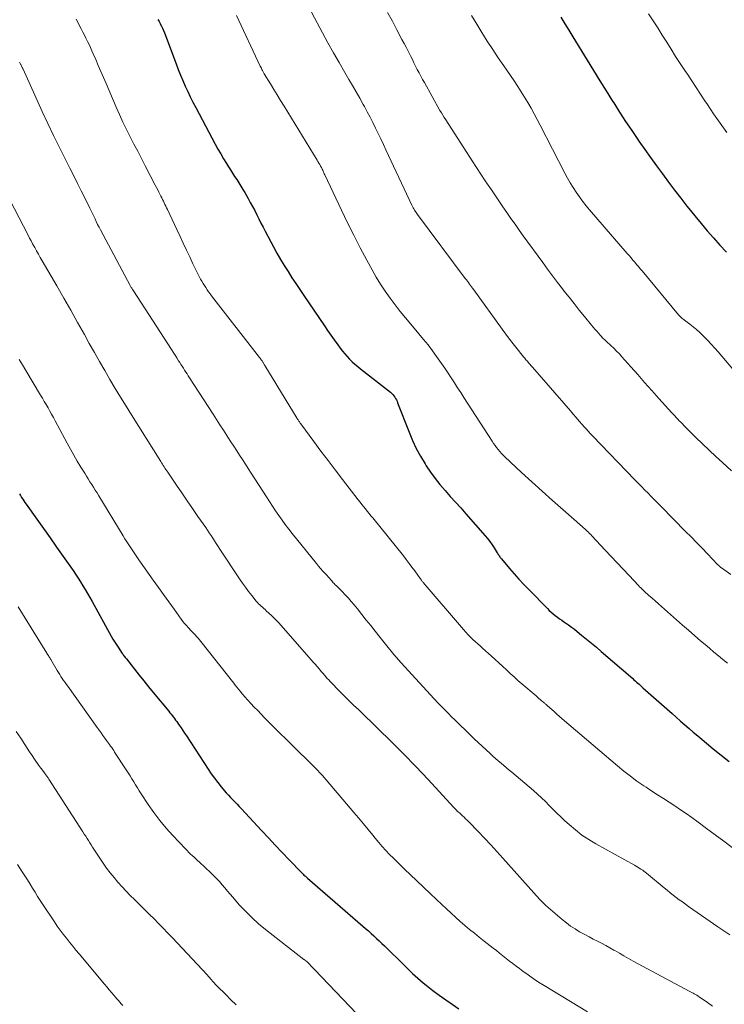
# Model space of a CAD drawing. Units: feet. Extents: x 1905000 to 1910005, y 497004 to 500000.
# Drawn here: x 1906925 to 1907010, y 498204 to 498321 of the extents above; entities that cross this region are included whole.
import ezdxf

# ---------------------------------------------------------------- set-up
doc = ezdxf.new("R2010")
doc.units = ezdxf.units.FT
doc.header["$LTSCALE"] = 100
doc.header["$MEASUREMENT"] = 0
doc.layers.add('CONTOUR INDEX', color=32, linetype='Continuous', lineweight=25)
doc.layers.add('CONTOUR INTERMEDIATE', color=40, linetype='Continuous', lineweight=15)

msp = doc.modelspace()

# ---------------------------------------------------------------- linework, layer by layer
at = {"layer": 'CONTOUR INDEX', "flags": 128}
for points, elevation in [([(1906990, 498321.78), (1906990.49, 498321.01), (1906990.97, 498320.23), (1906991.46, 498319.45), (1906993.18, 498316.66), (1906993.93, 498315.43), (1906994.69, 498314.21), (1906995.44, 498312.99), (1906996.2, 498311.77), (1906996.33, 498311.57), (1906997.03, 498310.46), (1906997.75, 498309.35), (1906998.48, 498308.26), (1906999.22, 498307.18), (1906999.35, 498307), (1907000.04, 498306.01), (1907000.74, 498305.03), (1907001.44, 498304.05), (1907002.15, 498303.08), (1907002.87, 498302.11), (1907003.6, 498301.15), (1907004.34, 498300.2), (1907005.08, 498299.25), (1907005.31, 498298.96), (1907006.03, 498298.06), (1907006.76, 498297.17), (1907007.5, 498296.3), (1907008.26, 498295.43), (1907009.02, 498294.58), (1907009.79, 498293.72)], 960), ([(1906941.9, 498321.52), (1906942.04, 498321.27), (1906942.18, 498321.03), (1906942.19, 498321.01), (1906942.32, 498320.74), (1906942.45, 498320.48), (1906942.57, 498320.21), (1906942.68, 498319.94), (1906944.08, 498316.22), (1906944.34, 498315.56), (1906944.61, 498314.89), (1906944.88, 498314.23), (1906945.17, 498313.57), (1906945.46, 498312.92), (1906945.77, 498312.27), (1906946.09, 498311.63), (1906946.42, 498311), (1906948.75, 498306.64), (1906949.08, 498306.05), (1906949.41, 498305.46), (1906949.75, 498304.88), (1906950.1, 498304.31), (1906950.33, 498303.94), (1906950.57, 498303.55), (1906950.81, 498303.17), (1906951.06, 498302.78), (1906951.32, 498302.4), (1906951.56, 498302.02), (1906951.81, 498301.63), (1906952.04, 498301.24), (1906952.28, 498300.85), (1906952.67, 498300.16), (1906952.94, 498299.68), (1906953.2, 498299.19), (1906953.46, 498298.7), (1906953.71, 498298.21), (1906953.95, 498297.71), (1906954.2, 498297.22), (1906954.46, 498296.73), (1906954.72, 498296.23), (1906955.71, 498294.37), (1906956.12, 498293.62), (1906956.55, 498292.88), (1906956.99, 498292.14), (1906957.44, 498291.41), (1906957.91, 498290.69), (1906958.38, 498289.98), (1906958.86, 498289.26), (1906959.34, 498288.55), (1906961.78, 498284.96), (1906962.17, 498284.39), (1906962.57, 498283.82), (1906962.97, 498283.25), (1906963.38, 498282.69), (1906963.68, 498282.27), (1906963.94, 498281.93), (1906964.22, 498281.59), (1906964.51, 498281.27), (1906964.8, 498280.96), (1906965.12, 498280.66), (1906965.43, 498280.37), (1906965.76, 498280.09), (1906966.1, 498279.81), (1906969.68, 498277), (1906969.83, 498276.87), (1906969.96, 498276.74), (1906970.08, 498276.59), (1906970.19, 498276.44), (1906970.29, 498276.27), (1906970.38, 498276.1), (1906970.46, 498275.93), (1906970.53, 498275.75), (1906971.9, 498272.24), (1906972.31, 498271.26), (1906972.76, 498270.3), (1906973.27, 498269.37), (1906973.81, 498268.46), (1906973.95, 498268.23), (1906974.47, 498267.46), (1906975.01, 498266.71), (1906975.59, 498265.98), (1906976.2, 498265.28), (1906976.82, 498264.58), (1906977.44, 498263.89), (1906978.06, 498263.19), (1906978.68, 498262.49), (1906980.98, 498259.88), (1906981.27, 498259.53), (1906981.55, 498259.17), (1906981.81, 498258.8), (1906982.06, 498258.42), (1906982.43, 498257.84), (1906982.49, 498257.75), (1906982.55, 498257.65), (1906982.61, 498257.56), (1906982.66, 498257.46), (1906982.73, 498257.37), (1906982.79, 498257.28), (1906982.86, 498257.19), (1906982.93, 498257.1), (1906983.89, 498255.97), (1906984.45, 498255.33), (1906985.02, 498254.7), (1906985.6, 498254.07), (1906986.19, 498253.46), (1906988.41, 498251.18), (1906988.64, 498250.96), (1906988.87, 498250.75), (1906989.11, 498250.55), (1906989.36, 498250.35), (1906989.61, 498250.16), (1906989.86, 498249.97), (1906990.12, 498249.79), (1906990.38, 498249.61), (1906990.58, 498249.47), (1906990.94, 498249.22), (1906991.29, 498248.96), (1906991.64, 498248.7), (1906991.99, 498248.43), (1906992.5, 498248.02), (1906993.09, 498247.54), (1906993.68, 498247.06), (1906994.27, 498246.56), (1906994.85, 498246.07), (1906998.6, 498242.81), (1906998.75, 498242.68), (1906998.91, 498242.54), (1906999.06, 498242.41), (1906999.21, 498242.28), (1906999.37, 498242.14), (1906999.52, 498242.01), (1906999.67, 498241.87), (1906999.82, 498241.73), (1907003.3, 498238.64), (1907003.81, 498238.2), (1907004.32, 498237.75), (1907004.83, 498237.3), (1907005.33, 498236.85), (1907005.84, 498236.41), (1907006.36, 498235.97), (1907006.88, 498235.53), (1907007.4, 498235.1), (1907008.22, 498234.42), (1907009.16, 498233.66), (1907010.11, 498232.91)], 980), ([(1906925.39, 498264.88), (1906925.51, 498264.67), (1906925.63, 498264.46), (1906925.76, 498264.26), (1906925.89, 498264.06), (1906926.02, 498263.86), (1906926.16, 498263.66), (1906927.45, 498261.84), (1906928.24, 498260.73), (1906929.02, 498259.62), (1906929.8, 498258.51), (1906930.58, 498257.4), (1906931.77, 498255.72), (1906932.07, 498255.27), (1906932.37, 498254.82), (1906932.67, 498254.37), (1906932.95, 498253.91), (1906933.23, 498253.44), (1906933.51, 498252.98), (1906933.78, 498252.51), (1906934.04, 498252.04), (1906936.33, 498247.9), (1906936.54, 498247.53), (1906936.76, 498247.16), (1906936.99, 498246.8), (1906937.22, 498246.44), (1906937.57, 498245.93), (1906937.63, 498245.83), (1906937.7, 498245.74), (1906937.77, 498245.64), (1906937.85, 498245.54), (1906937.92, 498245.45), (1906937.99, 498245.35), (1906938.07, 498245.26), (1906938.14, 498245.16), (1906939.1, 498243.94), (1906939.66, 498243.24), (1906940.22, 498242.53), (1906940.78, 498241.84), (1906941.35, 498241.15), (1906943.2, 498238.91), (1906943.34, 498238.74), (1906943.48, 498238.57), (1906943.62, 498238.4), (1906943.76, 498238.22), (1906943.89, 498238.05), (1906944.02, 498237.87), (1906944.15, 498237.69), (1906944.28, 498237.51), (1906944.46, 498237.25), (1906944.67, 498236.93), (1906944.88, 498236.62), (1906945.09, 498236.3), (1906945.3, 498235.98), (1906947.9, 498231.99), (1906948.27, 498231.45), (1906948.65, 498230.91), (1906949.05, 498230.4), (1906949.46, 498229.89), (1906949.83, 498229.46), (1906950.07, 498229.18), (1906950.32, 498228.9), (1906950.58, 498228.63), (1906950.83, 498228.36), (1906951.1, 498228.09), (1906951.35, 498227.82), (1906951.61, 498227.55), (1906951.87, 498227.28), (1906954.27, 498224.68), (1906955.1, 498223.8), (1906955.92, 498222.93), (1906956.75, 498222.05), (1906957.59, 498221.18), (1906959.09, 498219.61), (1906959.18, 498219.53), (1906959.26, 498219.45), (1906959.34, 498219.36), (1906959.43, 498219.28), (1906959.51, 498219.21), (1906959.6, 498219.13), (1906959.69, 498219.05), (1906959.78, 498218.97), (1906966.38, 498213.26), (1906966.71, 498212.97), (1906967.04, 498212.68), (1906967.36, 498212.39), (1906967.69, 498212.09), (1906968.01, 498211.8), (1906968.33, 498211.49), (1906968.65, 498211.19), (1906968.96, 498210.89), (1906971.38, 498208.51), (1906971.69, 498208.2), (1906972, 498207.91), (1906972.31, 498207.61), (1906972.62, 498207.32), (1906972.94, 498207.03), (1906973.27, 498206.75), (1906973.6, 498206.48), (1906973.94, 498206.21), (1906974.75, 498205.59), (1906975.51, 498205.02), (1906976.27, 498204.47), (1906977.04, 498203.93), (1906977.82, 498203.4)], 1000)]:
    msp.add_lwpolyline(points, dxfattribs=dict(at, elevation=elevation))
at = {"layer": 'CONTOUR INTERMEDIATE', "flags": 128}
for points, elevation in [([(1906959.3, 498324.22), (1906961.57, 498319.92), (1906962.21, 498318.73), (1906962.86, 498317.55), (1906963.53, 498316.37), (1906964.21, 498315.2), (1906964.7, 498314.36), (1906965.14, 498313.62), (1906965.57, 498312.87), (1906966, 498312.12), (1906966.42, 498311.37), (1906966.56, 498311.13), (1906966.91, 498310.49), (1906967.25, 498309.86), (1906967.58, 498309.21), (1906967.9, 498308.56), (1906968.21, 498307.91), (1906968.53, 498307.26), (1906968.84, 498306.6), (1906969.14, 498305.95), (1906972.24, 498299.35), (1906972.31, 498299.2), (1906972.39, 498299.05), (1906972.47, 498298.91), (1906972.55, 498298.76), (1906972.64, 498298.62), (1906972.73, 498298.48), (1906972.82, 498298.35), (1906972.92, 498298.22), (1906978.61, 498290.61), (1906978.74, 498290.44), (1906978.87, 498290.27), (1906978.99, 498290.1), (1906979.12, 498289.93), (1906979.24, 498289.76), (1906979.37, 498289.59), (1906979.49, 498289.42), (1906979.62, 498289.24), (1906983.01, 498284.54), (1906983.44, 498283.95), (1906983.88, 498283.36), (1906984.33, 498282.78), (1906984.79, 498282.21), (1906985.41, 498281.43), (1906985.56, 498281.25), (1906985.71, 498281.06), (1906985.86, 498280.89), (1906986.02, 498280.71), (1906986.17, 498280.53), (1906986.33, 498280.35), (1906986.49, 498280.18), (1906986.64, 498280), (1906991.16, 498274.79), (1906991.51, 498274.38), (1906991.86, 498273.98), (1906992.22, 498273.57), (1906992.57, 498273.16), (1906992.8, 498272.9), (1906993.04, 498272.63), (1906993.29, 498272.35), (1906993.54, 498272.08), (1906993.79, 498271.81), (1906998.87, 498266.54), (1906999.25, 498266.14), (1906999.64, 498265.74), (1907000.03, 498265.35), (1907000.43, 498264.96), (1907000.82, 498264.56), (1907001.21, 498264.17), (1907001.61, 498263.77), (1907002, 498263.38), (1907004.92, 498260.4), (1907005.58, 498259.73), (1907006.23, 498259.06), (1907006.88, 498258.39), (1907007.53, 498257.71), (1907008.74, 498256.45), (1907008.78, 498256.41), (1907008.83, 498256.36), (1907008.88, 498256.32), (1907008.92, 498256.27), (1907008.98, 498256.21), (1907009, 498256.2), (1907009.02, 498256.18), (1907009.04, 498256.17), (1907009.05, 498256.15), (1907009.12, 498256.1), (1907009.14, 498256.09), (1907009.16, 498256.07), (1907009.18, 498256.06), (1907009.2, 498256.05), (1907010.32, 498255.23)], 972), ([(1906951.27, 498322), (1906954.13, 498315.95), (1906954.19, 498315.82), (1906954.26, 498315.7), (1906954.32, 498315.57), (1906954.38, 498315.45), (1906954.43, 498315.36), (1906954.47, 498315.28), (1906954.52, 498315.2), (1906954.56, 498315.12), (1906954.61, 498315.04), (1906955.33, 498313.85), (1906955.74, 498313.18), (1906956.15, 498312.51), (1906956.56, 498311.83), (1906956.97, 498311.16), (1906960.91, 498304.74), (1906961.02, 498304.56), (1906961.12, 498304.38), (1906961.23, 498304.19), (1906961.33, 498304.01), (1906961.42, 498303.84), (1906961.47, 498303.73), (1906961.53, 498303.63), (1906961.58, 498303.52), (1906961.63, 498303.42), (1906961.67, 498303.31), (1906961.72, 498303.21), (1906961.77, 498303.1), (1906961.82, 498302.99), (1906963.83, 498298.74), (1906964.56, 498297.24), (1906965.3, 498295.75), (1906966.06, 498294.27), (1906966.85, 498292.8), (1906967.48, 498291.63), (1906967.98, 498290.76), (1906968.5, 498289.91), (1906969.05, 498289.08), (1906969.62, 498288.26), (1906970.22, 498287.46), (1906970.83, 498286.67), (1906971.46, 498285.9), (1906972.1, 498285.13), (1906973.07, 498283.99), (1906973.62, 498283.32), (1906974.16, 498282.66), (1906974.68, 498281.97), (1906975.19, 498281.28), (1906975.38, 498281.01), (1906975.78, 498280.45), (1906976.18, 498279.88), (1906976.56, 498279.3), (1906976.94, 498278.72), (1906977.31, 498278.14), (1906977.69, 498277.55), (1906978.06, 498276.97), (1906978.44, 498276.39), (1906981.83, 498271.15), (1906981.99, 498270.9), (1906982.16, 498270.65), (1906982.34, 498270.41), (1906982.53, 498270.17), (1906982.72, 498269.94), (1906982.92, 498269.71), (1906983.13, 498269.5), (1906983.34, 498269.29), (1906985.34, 498267.43), (1906986.56, 498266.3), (1906987.79, 498265.18), (1906989.03, 498264.07), (1906990.28, 498262.97), (1906992.6, 498260.95), (1906992.74, 498260.82), (1906992.89, 498260.69), (1906993.03, 498260.56), (1906993.18, 498260.42), (1906993.32, 498260.29), (1906993.45, 498260.15), (1906993.59, 498260.01), (1906993.73, 498259.86), (1906995.33, 498258.15), (1906996.04, 498257.4), (1906996.75, 498256.64), (1906997.45, 498255.89), (1906998.16, 498255.14), (1906999.29, 498253.94), (1906999.43, 498253.79), (1906999.58, 498253.64), (1906999.73, 498253.5), (1906999.88, 498253.35), (1907000.03, 498253.21), (1907000.18, 498253.07), (1907000.34, 498252.93), (1907000.49, 498252.79), (1907000.92, 498252.41), (1907001.3, 498252.09), (1907001.67, 498251.76), (1907002.04, 498251.43), (1907002.41, 498251.1), (1907003.11, 498250.48), (1907003.83, 498249.84), (1907004.56, 498249.21), (1907005.28, 498248.58), (1907006.01, 498247.94), (1907006.71, 498247.34), (1907007.24, 498246.89), (1907007.77, 498246.44), (1907008.3, 498245.99), (1907008.83, 498245.54), (1907009.37, 498245.1), (1907009.91, 498244.66)], 976), ([(1906969.34, 498322.34), (1906969.9, 498321.31), (1906970.45, 498320.28), (1906971.05, 498319.14), (1906971.3, 498318.67), (1906971.54, 498318.2), (1906971.78, 498317.74), (1906972.01, 498317.27), (1906972.09, 498317.12), (1906972.29, 498316.73), (1906972.48, 498316.33), (1906972.68, 498315.94), (1906972.88, 498315.54), (1906973.09, 498315.15), (1906973.29, 498314.75), (1906973.5, 498314.36), (1906973.72, 498313.98), (1906975.58, 498310.67), (1906975.75, 498310.38), (1906975.92, 498310.09), (1906976.09, 498309.81), (1906976.27, 498309.53), (1906979.43, 498304.65), (1906979.95, 498303.85), (1906980.48, 498303.05), (1906981, 498302.26), (1906981.53, 498301.46), (1906981.65, 498301.3), (1906982.12, 498300.59), (1906982.6, 498299.88), (1906983.08, 498299.17), (1906983.57, 498298.47), (1906984.06, 498297.77), (1906984.55, 498297.07), (1906985.04, 498296.37), (1906985.54, 498295.68), (1906987.86, 498292.5), (1906988.44, 498291.71), (1906989.03, 498290.92), (1906989.63, 498290.13), (1906990.23, 498289.35), (1906990.39, 498289.14), (1906991, 498288.36), (1906991.61, 498287.59), (1906992.22, 498286.82), (1906992.84, 498286.06), (1906993.67, 498285.04), (1906993.87, 498284.79), (1906994.09, 498284.54), (1906994.3, 498284.29), (1906994.52, 498284.05), (1906994.8, 498283.73), (1906994.88, 498283.65), (1906994.96, 498283.56), (1906995.05, 498283.48), (1906995.13, 498283.4), (1906995.22, 498283.32), (1906995.31, 498283.24), (1906995.4, 498283.16), (1906995.48, 498283.08), (1906996, 498282.6), (1906996.35, 498282.27), (1906996.68, 498281.93), (1906997.01, 498281.59), (1906997.32, 498281.24), (1906998.36, 498280.05), (1906999.2, 498279.11), (1907000.03, 498278.16), (1907000.87, 498277.22), (1907001.72, 498276.28), (1907003.26, 498274.57), (1907003.44, 498274.38), (1907003.62, 498274.18), (1907003.8, 498273.99), (1907003.98, 498273.8), (1907004.16, 498273.61), (1907004.35, 498273.42), (1907004.53, 498273.23), (1907004.72, 498273.04), (1907006.16, 498271.61), (1907006.94, 498270.85), (1907007.73, 498270.09), (1907008.53, 498269.35), (1907009.34, 498268.61), (1907010.41, 498267.64)], 968), ([(1906979.35, 498321.99), (1906979.97, 498320.97), (1906980.6, 498319.96), (1906981.24, 498318.95), (1906981.89, 498317.95), (1906982.55, 498316.96), (1906983.22, 498315.97), (1906984.45, 498314.18), (1906984.87, 498313.54), (1906985.29, 498312.9), (1906985.69, 498312.25), (1906986.08, 498311.6), (1906986.46, 498310.93), (1906986.84, 498310.27), (1906987.2, 498309.59), (1906987.55, 498308.92), (1906990.51, 498303.17), (1906990.83, 498302.59), (1906991.15, 498302.01), (1906991.5, 498301.44), (1906991.86, 498300.89), (1906992.23, 498300.34), (1906992.62, 498299.81), (1906993.04, 498299.29), (1906993.46, 498298.78), (1906997.96, 498293.58), (1906998.18, 498293.32), (1906998.41, 498293.06), (1906998.63, 498292.8), (1906998.85, 498292.54), (1906999.07, 498292.28), (1906999.29, 498292.02), (1906999.5, 498291.76), (1906999.72, 498291.5), (1907004.08, 498286.26), (1907004.16, 498286.16), (1907004.24, 498286.08), (1907004.33, 498285.99), (1907004.42, 498285.91), (1907004.51, 498285.83), (1907004.61, 498285.75), (1907004.7, 498285.68), (1907004.8, 498285.6), (1907005.43, 498285.13), (1907005.84, 498284.82), (1907006.24, 498284.49), (1907006.62, 498284.14), (1907006.99, 498283.78), (1907007.13, 498283.64), (1907007.56, 498283.19), (1907007.98, 498282.74), (1907008.39, 498282.28), (1907008.79, 498281.82), (1907012.54, 498277.4)], 964), ([(1907000.5, 498322.2), (1907001.05, 498321.36), (1907001.59, 498320.51), (1907002.13, 498319.66), (1907002.66, 498318.81), (1907003.2, 498317.96), (1907003.73, 498317.12), (1907004.28, 498316.28), (1907004.84, 498315.44), (1907005.15, 498314.98), (1907005.67, 498314.19), (1907006.2, 498313.4), (1907006.71, 498312.61), (1907007.23, 498311.82), (1907007.52, 498311.38), (1907007.9, 498310.81), (1907008.27, 498310.25), (1907008.66, 498309.69), (1907009.04, 498309.13), (1907009.44, 498308.58), (1907009.83, 498308.03)], 956), ([(1906932.14, 498321.57), (1906932.75, 498320.39), (1906932.94, 498320.02), (1906933.13, 498319.65), (1906933.31, 498319.28), (1906933.5, 498318.91), (1906933.68, 498318.54), (1906933.85, 498318.17), (1906934.02, 498317.79), (1906934.19, 498317.41), (1906934.48, 498316.74), (1906934.78, 498316.02), (1906935.09, 498315.3), (1906935.4, 498314.58), (1906935.71, 498313.87), (1906936.93, 498311.05), (1906937.32, 498310.16), (1906937.73, 498309.27), (1906938.16, 498308.39), (1906938.6, 498307.52), (1906939.04, 498306.65), (1906939.49, 498305.78), (1906939.94, 498304.91), (1906940.39, 498304.04), (1906941.59, 498301.75), (1906941.74, 498301.46), (1906941.89, 498301.18), (1906942.03, 498300.89), (1906942.17, 498300.6), (1906942.26, 498300.42), (1906942.36, 498300.22), (1906942.46, 498300.02), (1906942.56, 498299.82), (1906942.65, 498299.62), (1906942.75, 498299.43), (1906942.85, 498299.23), (1906942.94, 498299.03), (1906943.04, 498298.83), (1906944.16, 498296.43), (1906944.55, 498295.62), (1906944.93, 498294.8), (1906945.31, 498293.99), (1906945.7, 498293.17), (1906946.09, 498292.33), (1906946.28, 498291.94), (1906946.47, 498291.54), (1906946.67, 498291.15), (1906946.88, 498290.77), (1906947.01, 498290.52), (1906947.16, 498290.26), (1906947.31, 498290), (1906947.46, 498289.75), (1906947.62, 498289.5), (1906947.79, 498289.25), (1906947.96, 498289.01), (1906948.14, 498288.77), (1906948.32, 498288.54), (1906954.05, 498281.14), (1906954.11, 498281.06), (1906954.18, 498280.97), (1906954.24, 498280.89), (1906954.31, 498280.8), (1906954.34, 498280.76), (1906954.39, 498280.69), (1906954.43, 498280.62), (1906954.48, 498280.55), (1906954.52, 498280.48), (1906954.56, 498280.41), (1906954.61, 498280.34), (1906954.65, 498280.27), (1906954.69, 498280.2), (1906958.53, 498273.87), (1906958.58, 498273.79), (1906958.64, 498273.7), (1906958.69, 498273.62), (1906958.74, 498273.54), (1906958.8, 498273.46), (1906958.85, 498273.38), (1906958.91, 498273.3), (1906958.97, 498273.22), (1906960.54, 498271.11), (1906961.38, 498269.98), (1906962.23, 498268.85), (1906963.09, 498267.73), (1906963.95, 498266.61), (1906965.82, 498264.16), (1906966.04, 498263.89), (1906966.25, 498263.62), (1906966.47, 498263.35), (1906966.69, 498263.08), (1906966.91, 498262.81), (1906967.13, 498262.54), (1906967.35, 498262.27), (1906967.56, 498262), (1906971.22, 498257.46), (1906971.57, 498257.02), (1906971.91, 498256.58), (1906972.24, 498256.13), (1906972.57, 498255.67), (1906973.22, 498254.76), (1906973.25, 498254.72), (1906973.37, 498254.58), (1906973.42, 498254.5), (1906973.48, 498254.43), (1906973.54, 498254.36), (1906973.6, 498254.29), (1906978.41, 498248.66), (1906978.68, 498248.36), (1906978.95, 498248.06), (1906979.23, 498247.78), (1906979.52, 498247.5), (1906979.81, 498247.22), (1906980.11, 498246.95), (1906980.41, 498246.68), (1906980.71, 498246.41), (1906981.71, 498245.52), (1906982.17, 498245.11), (1906982.63, 498244.69), (1906983.08, 498244.27), (1906983.53, 498243.85), (1906983.98, 498243.43), (1906984.44, 498243.01), (1906984.9, 498242.6), (1906985.36, 498242.2), (1906987.06, 498240.74), (1906987.23, 498240.59), (1906987.4, 498240.45), (1906987.57, 498240.31), (1906987.73, 498240.17), (1906987.94, 498239.99), (1906988.01, 498239.94), (1906988.07, 498239.89), (1906988.13, 498239.83), (1906988.19, 498239.78), (1906988.26, 498239.73), (1906988.32, 498239.67), (1906988.38, 498239.62), (1906988.44, 498239.56), (1906988.94, 498239.12), (1906989.25, 498238.84), (1906989.56, 498238.56), (1906989.87, 498238.29), (1906990.19, 498238.02), (1906996.79, 498232.38), (1906997.55, 498231.75), (1906998.32, 498231.15), (1906999.11, 498230.58), (1906999.92, 498230.02), (1907000.2, 498229.84), (1907000.88, 498229.39), (1907001.57, 498228.94), (1907002.26, 498228.5), (1907002.95, 498228.06), (1907003.64, 498227.61), (1907004.32, 498227.16), (1907004.99, 498226.69), (1907005.66, 498226.22), (1907006.4, 498225.68), (1907007.43, 498224.92), (1907008.45, 498224.16), (1907009.47, 498223.4), (1907010.49, 498222.63)], 984), ([(1906925.39, 498316.41), (1906925.42, 498316.34), (1906925.46, 498316.27), (1906925.49, 498316.2), (1906925.53, 498316.14), (1906925.57, 498316.06), (1906925.6, 498316), (1906925.63, 498315.94), (1906925.66, 498315.88), (1906925.7, 498315.79), (1906925.71, 498315.78), (1906925.72, 498315.76), (1906925.73, 498315.75), (1906925.73, 498315.73), (1906925.77, 498315.66), (1906925.77, 498315.64), (1906925.78, 498315.63), (1906925.79, 498315.61), (1906925.8, 498315.59), (1906928.09, 498310.54), (1906928.76, 498309.09), (1906929.44, 498307.65), (1906930.14, 498306.22), (1906930.86, 498304.8), (1906931.39, 498303.75), (1906931.85, 498302.85), (1906932.3, 498301.95), (1906932.75, 498301.05), (1906933.2, 498300.15), (1906933.78, 498298.98), (1906933.93, 498298.66), (1906934.09, 498298.34), (1906934.24, 498298.02), (1906934.4, 498297.7), (1906934.55, 498297.38), (1906934.71, 498297.06), (1906934.87, 498296.74), (1906935.04, 498296.42), (1906938.6, 498289.77), (1906938.64, 498289.69), (1906938.69, 498289.61), (1906938.73, 498289.53), (1906938.78, 498289.45), (1906938.82, 498289.37), (1906938.87, 498289.29), (1906938.92, 498289.22), (1906938.97, 498289.14), (1906943.52, 498282.11), (1906943.74, 498281.78), (1906943.95, 498281.44), (1906944.16, 498281.11), (1906944.38, 498280.78), (1906944.51, 498280.57), (1906944.66, 498280.34), (1906944.8, 498280.11), (1906944.95, 498279.88), (1906945.09, 498279.65), (1906945.24, 498279.42), (1906945.39, 498279.2), (1906945.53, 498278.97), (1906945.68, 498278.74), (1906948.49, 498274.38), (1906948.9, 498273.74), (1906949.31, 498273.1), (1906949.72, 498272.47), (1906950.14, 498271.83), (1906950.27, 498271.63), (1906950.62, 498271.09), (1906950.97, 498270.56), (1906951.31, 498270.03), (1906951.66, 498269.5), (1906952.01, 498268.96), (1906952.36, 498268.43), (1906952.7, 498267.89), (1906953.05, 498267.36), (1906954.86, 498264.54), (1906955.22, 498263.97), (1906955.59, 498263.41), (1906955.96, 498262.86), (1906956.34, 498262.3), (1906956.73, 498261.75), (1906957.12, 498261.21), (1906957.53, 498260.68), (1906957.94, 498260.15), (1906960.83, 498256.56), (1906961.08, 498256.26), (1906961.34, 498255.96), (1906961.59, 498255.66), (1906961.86, 498255.38), (1906962.11, 498255.11), (1906962.25, 498254.95), (1906962.39, 498254.8), (1906962.53, 498254.64), (1906962.67, 498254.49), (1906962.85, 498254.27), (1906962.9, 498254.22), (1906962.94, 498254.17), (1906962.99, 498254.12), (1906963.04, 498254.07), (1906963.08, 498254.02), (1906963.13, 498253.97), (1906963.18, 498253.92), (1906963.23, 498253.88), (1906963.9, 498253.21), (1906964.28, 498252.83), (1906964.65, 498252.43), (1906965, 498252.03), (1906965.35, 498251.61), (1906965.73, 498251.13), (1906966.26, 498250.47), (1906966.79, 498249.8), (1906967.32, 498249.14), (1906967.84, 498248.47), (1906968.43, 498247.74), (1906969.25, 498246.71), (1906970.09, 498245.7), (1906970.96, 498244.71), (1906971.84, 498243.73), (1906974.41, 498240.92), (1906974.89, 498240.41), (1906975.37, 498239.89), (1906975.86, 498239.39), (1906976.36, 498238.89), (1906976.59, 498238.65), (1906976.97, 498238.27), (1906977.36, 498237.89), (1906977.74, 498237.51), (1906978.13, 498237.13), (1906978.51, 498236.76), (1906978.9, 498236.38), (1906979.29, 498236.01), (1906979.68, 498235.64), (1906981.6, 498233.86), (1906981.91, 498233.57), (1906982.23, 498233.29), (1906982.55, 498233.01), (1906982.88, 498232.73), (1906983.21, 498232.45), (1906983.53, 498232.18), (1906983.86, 498231.9), (1906984.18, 498231.63), (1906986.74, 498229.45), (1906987.23, 498229.02), (1906987.71, 498228.58), (1906988.18, 498228.13), (1906988.63, 498227.66), (1906989.09, 498227.2), (1906989.55, 498226.74), (1906990.02, 498226.29), (1906990.5, 498225.84), (1906991, 498225.38), (1906991.76, 498224.74), (1906992.54, 498224.13), (1906993.36, 498223.59), (1906994.21, 498223.07), (1906998.81, 498220.53), (1906999, 498220.42), (1906999.2, 498220.31), (1906999.39, 498220.19), (1906999.58, 498220.07), (1906999.65, 498220.03), (1906999.8, 498219.93), (1906999.95, 498219.82), (1907000.09, 498219.71), (1907000.23, 498219.6), (1907002.35, 498217.83), (1907002.7, 498217.54), (1907003.06, 498217.25), (1907003.42, 498216.96), (1907003.79, 498216.69), (1907004.15, 498216.41), (1907004.53, 498216.14), (1907004.9, 498215.87), (1907005.28, 498215.61), (1907007.35, 498214.15), (1907008.78, 498213.17), (1907010.21, 498212.21)], 988), ([(1906923.16, 498302.06), (1906926.4, 498295.76), (1906926.57, 498295.42), (1906926.75, 498295.08), (1906926.93, 498294.75), (1906927.11, 498294.42), (1906927.19, 498294.29), (1906927.41, 498293.89), (1906927.63, 498293.5), (1906927.86, 498293.11), (1906928.09, 498292.71), (1906929.83, 498289.71), (1906930.67, 498288.26), (1906931.5, 498286.81), (1906932.32, 498285.35), (1906933.13, 498283.9), (1906933.71, 498282.83), (1906934.32, 498281.75), (1906934.93, 498280.68), (1906935.55, 498279.6), (1906936.17, 498278.54), (1906936.81, 498277.47), (1906937.45, 498276.41), (1906938.1, 498275.36), (1906938.75, 498274.3), (1906942.24, 498268.73), (1906942.34, 498268.57), (1906942.44, 498268.41), (1906942.54, 498268.25), (1906942.65, 498268.09), (1906942.75, 498267.93), (1906942.86, 498267.77), (1906942.97, 498267.61), (1906943.08, 498267.45), (1906944.13, 498265.91), (1906944.77, 498264.98), (1906945.4, 498264.05), (1906946.04, 498263.12), (1906946.68, 498262.19), (1906947.61, 498260.84), (1906947.82, 498260.53), (1906948.04, 498260.21), (1906948.25, 498259.89), (1906948.46, 498259.57), (1906948.67, 498259.25), (1906948.88, 498258.93), (1906949.09, 498258.61), (1906949.3, 498258.29), (1906951.65, 498254.74), (1906952.01, 498254.23), (1906952.37, 498253.72), (1906952.74, 498253.22), (1906953.13, 498252.72), (1906953.65, 498252.07), (1906953.79, 498251.92), (1906953.93, 498251.76), (1906954.07, 498251.61), (1906954.23, 498251.47), (1906954.38, 498251.33), (1906954.54, 498251.19), (1906954.7, 498251.05), (1906954.85, 498250.91), (1906955.16, 498250.64), (1906955.46, 498250.35), (1906955.76, 498250.06), (1906956.05, 498249.76), (1906956.33, 498249.46), (1906960.22, 498245.06), (1906960.45, 498244.79), (1906960.69, 498244.52), (1906960.92, 498244.25), (1906961.16, 498243.98), (1906961.28, 498243.82), (1906961.45, 498243.63), (1906961.62, 498243.43), (1906961.79, 498243.23), (1906961.96, 498243.04), (1906962.13, 498242.84), (1906962.3, 498242.65), (1906962.48, 498242.46), (1906962.66, 498242.28), (1906963.48, 498241.45), (1906964.07, 498240.85), (1906964.67, 498240.25), (1906965.27, 498239.66), (1906965.88, 498239.07), (1906968.22, 498236.82), (1906969.73, 498235.34), (1906971.23, 498233.83), (1906972.7, 498232.31), (1906974.16, 498230.76), (1906977.21, 498227.46), (1906977.32, 498227.34), (1906977.43, 498227.22), (1906977.55, 498227.11), (1906977.66, 498226.99), (1906977.78, 498226.88), (1906977.9, 498226.77), (1906978.02, 498226.66), (1906978.14, 498226.55), (1906978.28, 498226.42), (1906978.47, 498226.25), (1906978.65, 498226.08), (1906978.84, 498225.9), (1906979.02, 498225.72), (1906980.16, 498224.54), (1906980.91, 498223.76), (1906981.65, 498222.98), (1906982.38, 498222.18), (1906983.1, 498221.38), (1906987.47, 498216.47), (1906987.51, 498216.42), (1906987.55, 498216.38), (1906987.59, 498216.34), (1906987.63, 498216.3), (1906987.71, 498216.23), (1906987.75, 498216.19), (1906987.91, 498216.04), (1906987.99, 498215.96), (1906988.07, 498215.89), (1906988.15, 498215.82), (1906988.23, 498215.74), (1906990.18, 498214.05), (1906990.68, 498213.65), (1906991.19, 498213.27), (1906991.72, 498212.92), (1906992.26, 498212.59), (1906992.4, 498212.51), (1906992.89, 498212.24), (1906993.39, 498211.98), (1906993.89, 498211.72), (1906994.39, 498211.47), (1906994.89, 498211.22), (1906995.39, 498210.95), (1906995.88, 498210.68), (1906996.36, 498210.4), (1906996.48, 498210.33), (1906997.02, 498210.01), (1906997.56, 498209.7), (1906998.11, 498209.39), (1906998.66, 498209.09), (1907005.36, 498205.5), (1907005.51, 498205.42), (1907005.66, 498205.34), (1907005.81, 498205.26), (1907005.96, 498205.18), (1907006.12, 498205.09), (1907006.26, 498205), (1907006.41, 498204.91), (1907006.55, 498204.82), (1907007.52, 498204.15), (1907008.14, 498203.72)], 992), ([(1906925.33, 498280.93), (1906925.73, 498280.27), (1906926.13, 498279.61), (1906927.89, 498276.68), (1906928.12, 498276.3), (1906928.34, 498275.92), (1906928.56, 498275.54), (1906928.78, 498275.15), (1906928.99, 498274.76), (1906929.21, 498274.38), (1906929.42, 498273.99), (1906929.63, 498273.6), (1906931.05, 498270.94), (1906931.45, 498270.22), (1906931.86, 498269.49), (1906932.28, 498268.78), (1906932.71, 498268.07), (1906933.17, 498267.33), (1906933.37, 498266.99), (1906933.58, 498266.66), (1906933.79, 498266.32), (1906934.01, 498265.99), (1906934.22, 498265.66), (1906934.43, 498265.33), (1906934.64, 498264.99), (1906934.84, 498264.65), (1906937.74, 498259.88), (1906937.96, 498259.52), (1906938.19, 498259.15), (1906938.43, 498258.79), (1906938.66, 498258.43), (1906938.9, 498258.07), (1906939.14, 498257.71), (1906939.38, 498257.36), (1906939.63, 498257), (1906941.34, 498254.58), (1906941.96, 498253.71), (1906942.58, 498252.84), (1906943.2, 498251.97), (1906943.83, 498251.11), (1906944.69, 498249.91), (1906944.89, 498249.65), (1906945.09, 498249.39), (1906945.31, 498249.14), (1906945.53, 498248.9), (1906945.62, 498248.8), (1906945.8, 498248.61), (1906945.98, 498248.42), (1906946.17, 498248.23), (1906946.35, 498248.04), (1906946.53, 498247.85), (1906946.7, 498247.65), (1906946.87, 498247.45), (1906947.04, 498247.25), (1906950.96, 498242.27), (1906951.14, 498242.04), (1906951.33, 498241.8), (1906951.52, 498241.57), (1906951.71, 498241.33), (1906952.02, 498240.94), (1906952.05, 498240.9), (1906952.08, 498240.86), (1906952.11, 498240.83), (1906952.15, 498240.79), (1906952.18, 498240.75), (1906952.21, 498240.71), (1906952.25, 498240.67), (1906952.28, 498240.63), (1906953.01, 498239.85), (1906953.41, 498239.42), (1906953.82, 498238.99), (1906954.23, 498238.57), (1906954.65, 498238.15), (1906959.07, 498233.77), (1906959.38, 498233.46), (1906959.7, 498233.15), (1906960.01, 498232.84), (1906960.33, 498232.53), (1906960.65, 498232.22), (1906960.95, 498231.9), (1906961.25, 498231.57), (1906961.54, 498231.24), (1906965.3, 498226.84), (1906965.87, 498226.17), (1906966.44, 498225.49), (1906967, 498224.81), (1906967.56, 498224.12), (1906967.86, 498223.75), (1906968.27, 498223.25), (1906968.69, 498222.77), (1906969.13, 498222.29), (1906969.57, 498221.83), (1906970.02, 498221.37), (1906970.48, 498220.92), (1906970.94, 498220.47), (1906971.4, 498220.02), (1906972.04, 498219.41), (1906972.82, 498218.66), (1906973.61, 498217.91), (1906974.4, 498217.16), (1906975.19, 498216.42), (1906976.37, 498215.31), (1906976.91, 498214.81), (1906977.45, 498214.31), (1906978.01, 498213.83), (1906978.57, 498213.35), (1906979.13, 498212.87), (1906979.7, 498212.4), (1906980.27, 498211.94), (1906980.85, 498211.48), (1906981.92, 498210.64), (1906982.32, 498210.33), (1906982.71, 498210.02), (1906983.1, 498209.71), (1906983.49, 498209.4), (1906983.88, 498209.09), (1906984.28, 498208.78), (1906984.68, 498208.48), (1906985.08, 498208.18), (1906985.49, 498207.87), (1906986.11, 498207.43), (1906986.73, 498206.99), (1906987.37, 498206.58), (1906988.01, 498206.18), (1906993.22, 498203.04)], 996), ([(1906925.21, 498251.4), (1906928.65, 498245.85), (1906928.7, 498245.76), (1906928.76, 498245.66), (1906928.82, 498245.57), (1906928.88, 498245.47), (1906928.98, 498245.31), (1906928.99, 498245.3), (1906929, 498245.28), (1906929.01, 498245.26), (1906929.02, 498245.24), (1906929.08, 498245.14), (1906929.1, 498245.11), (1906929.89, 498243.78), (1906930.03, 498243.54), (1906930.18, 498243.3), (1906930.33, 498243.06), (1906930.49, 498242.82), (1906930.65, 498242.59), (1906930.81, 498242.36), (1906930.97, 498242.13), (1906931.13, 498241.9), (1906934.66, 498236.97), (1906934.89, 498236.65), (1906935.11, 498236.34), (1906935.34, 498236.03), (1906935.57, 498235.72), (1906935.77, 498235.44), (1906935.89, 498235.27), (1906936.02, 498235.1), (1906936.14, 498234.93), (1906936.26, 498234.75), (1906936.39, 498234.58), (1906936.51, 498234.4), (1906936.63, 498234.23), (1906936.74, 498234.05), (1906938.13, 498231.93), (1906938.35, 498231.57), (1906938.58, 498231.21), (1906938.8, 498230.85), (1906939.01, 498230.48), (1906939.23, 498230.12), (1906939.45, 498229.76), (1906939.67, 498229.4), (1906939.9, 498229.04), (1906940.75, 498227.78), (1906941.43, 498226.81), (1906942.15, 498225.87), (1906942.91, 498224.96), (1906943.69, 498224.08), (1906945.2, 498222.48), (1906945.4, 498222.27), (1906945.6, 498222.07), (1906945.8, 498221.87), (1906946.01, 498221.68), (1906946.23, 498221.48), (1906946.44, 498221.29), (1906946.65, 498221.1), (1906946.86, 498220.9), (1906948.21, 498219.62), (1906948.57, 498219.28), (1906948.91, 498218.93), (1906949.24, 498218.57), (1906949.57, 498218.2), (1906949.89, 498217.82), (1906950.21, 498217.44), (1906950.53, 498217.07), (1906950.85, 498216.7), (1906951.62, 498215.82), (1906952.35, 498215.03), (1906953.11, 498214.27), (1906953.91, 498213.55), (1906954.74, 498212.86), (1906959.35, 498209.28), (1906959.37, 498209.26), (1906959.39, 498209.25), (1906959.41, 498209.24), (1906959.43, 498209.22), (1906959.5, 498209.16), (1906959.52, 498209.15), (1906959.54, 498209.13), (1906959.56, 498209.12), (1906959.58, 498209.1), (1906959.63, 498209.06), (1906959.67, 498209.02), (1906959.72, 498208.98), (1906959.76, 498208.94), (1906959.8, 498208.9), (1906960.03, 498208.66), (1906960.18, 498208.51), (1906960.33, 498208.35), (1906960.49, 498208.19), (1906960.64, 498208.03), (1906965.61, 498202.82)], 1004), ([(1906924.99, 498236.51), (1906925.52, 498235.69), (1906926, 498234.95), (1906926.29, 498234.51), (1906926.58, 498234.07), (1906926.87, 498233.63), (1906927.17, 498233.2), (1906927.69, 498232.44), (1906927.73, 498232.38), (1906927.76, 498232.33), (1906927.8, 498232.28), (1906927.84, 498232.23), (1906927.88, 498232.18), (1906927.91, 498232.13), (1906927.95, 498232.08), (1906927.99, 498232.03), (1906928.43, 498231.45), (1906928.49, 498231.37), (1906928.55, 498231.3), (1906928.61, 498231.22), (1906928.67, 498231.14), (1906928.73, 498231.06), (1906928.78, 498230.97), (1906928.84, 498230.89), (1906928.89, 498230.81), (1906932.95, 498224.51), (1906933.11, 498224.25), (1906933.28, 498223.99), (1906933.44, 498223.73), (1906933.6, 498223.47), (1906933.76, 498223.21), (1906933.92, 498222.95), (1906934.09, 498222.69), (1906934.25, 498222.44), (1906935.37, 498220.78), (1906935.78, 498220.19), (1906936.21, 498219.62), (1906936.67, 498219.06), (1906937.13, 498218.51), (1906937.62, 498217.97), (1906938.11, 498217.44), (1906938.61, 498216.93), (1906939.12, 498216.42), (1906939.26, 498216.28), (1906939.81, 498215.74), (1906940.36, 498215.2), (1906940.91, 498214.66), (1906941.45, 498214.11), (1906941.99, 498213.56), (1906942.53, 498213.01), (1906943.06, 498212.45), (1906943.59, 498211.89), (1906947.23, 498208.03), (1906947.41, 498207.84), (1906947.6, 498207.64), (1906947.78, 498207.44), (1906947.96, 498207.23), (1906948.09, 498207.08), (1906948.2, 498206.95), (1906948.31, 498206.83), (1906948.42, 498206.7), (1906948.54, 498206.57), (1906948.65, 498206.45), (1906948.76, 498206.33), (1906948.88, 498206.21), (1906949, 498206.09), (1906950, 498205.08), (1906950.63, 498204.46), (1906951.25, 498203.84)], 1008), ([(1906925.13, 498220.6), (1906925.71, 498219.73), (1906926.03, 498219.25), (1906926.34, 498218.77), (1906926.64, 498218.28), (1906926.93, 498217.79), (1906927.23, 498217.3), (1906927.53, 498216.81), (1906927.84, 498216.33), (1906928.16, 498215.85), (1906929.54, 498213.77), (1906929.88, 498213.27), (1906930.23, 498212.78), (1906930.6, 498212.29), (1906930.97, 498211.81), (1906931.35, 498211.34), (1906931.73, 498210.86), (1906932.11, 498210.39), (1906932.5, 498209.93), (1906935.53, 498206.32), (1906935.81, 498206), (1906936.08, 498205.67), (1906936.35, 498205.35), (1906936.63, 498205.02), (1906936.84, 498204.77), (1906937.01, 498204.57), (1906937.18, 498204.37), (1906937.36, 498204.18), (1906937.53, 498203.98), (1906937.71, 498203.79)], 1012)]:
    msp.add_lwpolyline(points, dxfattribs=dict(at, elevation=elevation))

doc.saveas('drawing.dxf')
